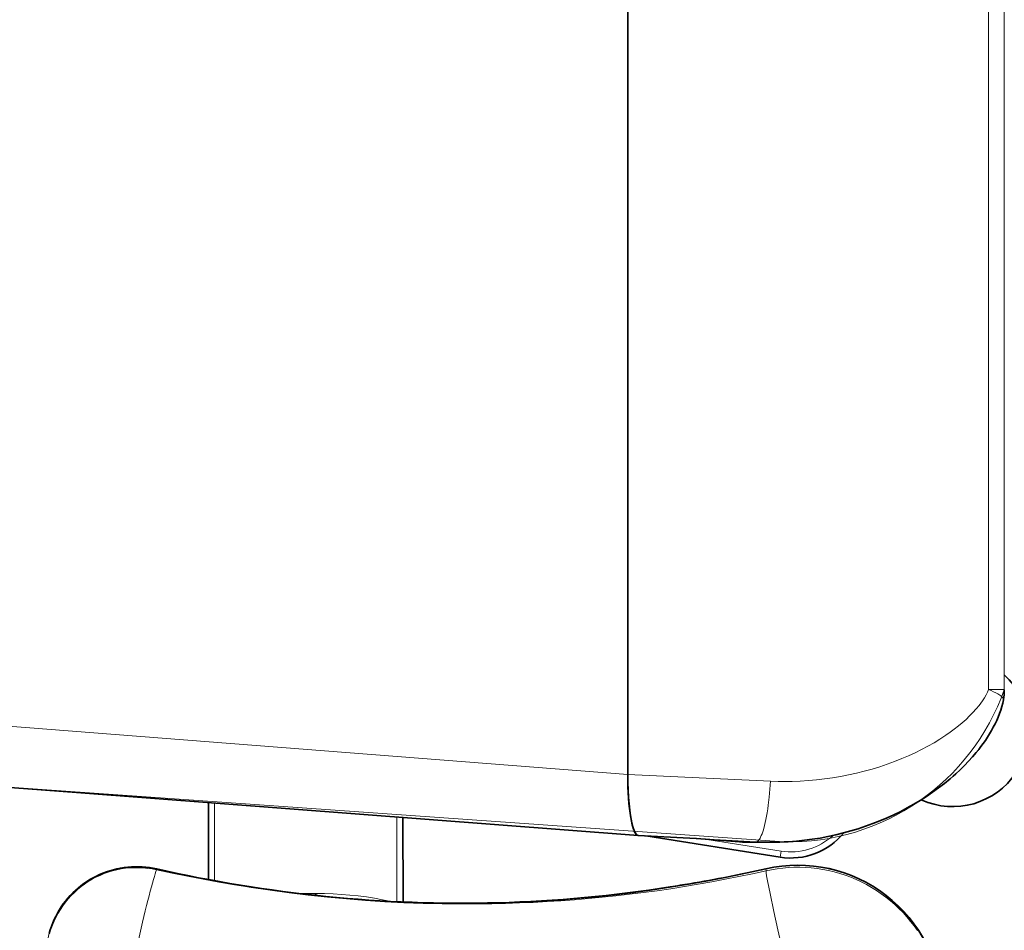
# Model space of a CAD drawing. Units: inches. Extents: x 253 to 599, y 54 to 157.
# Drawn here: x 547 to 547, y 131 to 131 of the extents above; entities that cross this region are included whole.
import ezdxf

# ---------------------------------------------------------------- set-up
doc = ezdxf.new("R2010")
doc.units = ezdxf.units.IN
doc.header["$LTSCALE"] = 20
doc.header["$MEASUREMENT"] = 0
doc.layers.add('FURN', color=90, linetype='Continuous')
doc.layers.add('mobica fur', color=56, linetype='Continuous', lineweight=5)

# ---------------------------------------------------------------- blocks, each defined once
blk = doc.blocks.new('RATAN CHAIR')
at = {"layer": 'FURN', "lineweight": 35}
for p, q in [((2242.829582764235, 868.3784755525559), (2242.829582764235, 868.801193295466)), ((2242.82958850154, 868.3784472475023), (2242.82958850154, 868.8012215547432)), ((2242.648156311603, 868.3725512819262), (2242.620040649982, 868.3746412782641)), ((2242.648156311603, 868.3725512819262), (2242.620092041584, 868.3746412782641)), ((2242.648155884357, 868.3725512819262), (2242.833011597243, 868.3584207429861)), ((2242.691635315509, 868.3692281770681), (2242.691640320391, 868.3439085054375)), ((2242.755636292069, 868.3643358278249), (2242.755641785233, 868.3365523958188)), ((2242.835518677321, 868.3582855348562), (2242.879732056227, 868.351282818792))]:
    blk.add_line(p, q, dxfattribs=at)
at = {"layer": 'FURN', "lineweight": 13}
for p, q in [((2242.948288086498, 868.7732402315017), (2242.948288086498, 868.4064286012613)), ((2242.622819519612, 868.3945831575363), (2242.829582764235, 868.3784755525559)), ((2242.876570496168, 868.3762980012865), (2242.82958850154, 868.3784472475023)), ((2242.62081121883, 868.3746412782641), (2242.648155884357, 868.3725512819262)), ((2242.693635376543, 868.3690751161548), (2242.693640442462, 868.3435403871515)), ((2242.753636292069, 868.3644887208911), (2242.753641785233, 868.3366434297542)), ((2242.85558862361, 868.3571316957451), (2242.880044922437, 868.3532581911064))]:
    blk.add_line(p, q, dxfattribs=at)
at = {"layer": 'FURN', "lineweight": 13, "ltscale": 3.66290401738e-05}
blk.add_line((2242.945089844311, 868.386720547673), (2242.945090698803, 868.3867217378585), dxfattribs=at)
at = {"layer": 'FURN', "lineweight": 35, "ltscale": 0.0007700266677487}
blk.add_line((2242.833011841383, 868.3584207277273), (2242.833042603102, 868.3584191713308), dxfattribs=at)
at = {"layer": 'FURN', "lineweight": 35, "ltscale": 0.4789687689460877}
blk.add_line((2242.852160767165, 868.3573864259696), (2242.83302990779, 868.3584198427176), dxfattribs=at)
at = {"layer": 'FURN', "lineweight": 35, "ltscale": 0.3573675917094277}
blk.add_line((2242.86641687068, 868.356326718328), (2242.852161499587, 868.3573864107108), dxfattribs=at)
at = {"layer": 'FURN', "lineweight": 35, "ltscale": 0.3661966658181579}
blk.add_line((2242.866773193922, 868.356326718328), (2242.852163696852, 868.3573862428641), dxfattribs=at)
at = {"layer": 'FURN', "lineweight": 13, "ltscale": 0.4906477664258024}
blk.add_line((2242.871761231032, 868.356326718328), (2242.852163940993, 868.3573862428641), dxfattribs=at)
at = {"layer": 'FURN', "lineweight": 13, "ltscale": 0.124700927734375}
blk.add_line((2242.871761231032, 868.356326718328), (2242.866773193922, 868.356326718328), dxfattribs=at)
at = {"layer": 'FURN', "lineweight": 35, "ltscale": 0.1542648324560903}
blk.add_line((2242.876743469802, 868.3561898012136), (2242.870572876539, 868.3561891298268), dxfattribs=at)
at = {"layer": 'FURN', "lineweight": 13, "ltscale": 0.04999988154144901}
blk.add_line((2242.880044922437, 868.3532581911064), (2242.879732056227, 868.351282818792), dxfattribs=at)
at = {"layer": 'FURN', "lineweight": 13, "ltscale": 0.0152238480100447}
blk.add_line((2242.875066162672, 868.3474110841728), (2242.875085632887, 868.3468024415947), dxfattribs=at)
at = {"layer": 'FURN', "lineweight": 13, "ltscale": 0.162160662335486}
blk.add_line((2242.843629517165, 868.3414847688654), (2242.850026978102, 868.3425553865411), dxfattribs=at)
at = {"layer": 'FURN', "lineweight": 13, "ltscale": 0.0652374280471042}
blk.add_line((2242.727006104082, 868.3393886995295), (2242.724396607012, 868.3393892183284), dxfattribs=at)
at = {"layer": 'FURN', "lineweight": 35, "ltscale": 0.009460934172783}
blk.add_line((2242.724398377031, 868.3390107851009), (2242.724396607012, 868.3393892183284), dxfattribs=at)
at = {"layer": 'FURN', "lineweight": 35, "ltscale": 0.0166597348503135}
blk.add_line((2242.727002930254, 868.3387223176936), (2242.727006104082, 868.3393886995295), dxfattribs=at)
at = {"layer": 'FURN', "lineweight": 13}
for points in [[(2242.948288086498, 868.4064286012613), (2242.948182983959, 868.4061037721598), (2242.947980469311, 868.4055987977945), (2242.947558716381, 868.4047310457195), (2242.946989258374, 868.4037378358807), (2242.946303101147, 868.4026885194742), (2242.945770386303, 868.4019465608563), (2242.945195923413, 868.4011989107097), (2242.944234070385, 868.4000411500896), (2242.943192505444, 868.3988901796307), (2242.942081055248, 868.397753659245), (2242.94090765437, 868.3966370058026), (2242.939678467358, 868.3955433320965), (2242.938387451733, 868.3944657258955), (2242.937047852123, 868.3934141817059), (2242.935662903393, 868.3923894319503), (2242.934235046948, 868.3913919649091), (2242.932338013257, 868.3901491517987), (2242.930379517163, 868.3889538545576), (2242.928363281812, 868.3878068056073), (2242.926292908276, 868.3867086153), (2242.924171509351, 868.3856598329512), (2242.922001831616, 868.3846611146895), (2242.919786804761, 868.3837131166428), (2242.917397339429, 868.3827664461105), (2242.914963257398, 868.3818784608812), (2242.912487610425, 868.3810501832933), (2242.909973328198, 868.3802826967209), (2242.907423218335, 868.3795770997972), (2242.904840088453, 868.3789345827072), (2242.902226929273, 868.3783563203784), (2242.899586670484, 868.3778435487718), (2242.896922363843, 868.3773975191087), (2242.89430773982, 868.3770285615892), (2242.891676514234, 868.3767252778978), (2242.889031372632, 868.3764887361498), (2242.886375061598, 868.3763200197191), (2242.883710571851, 868.3762201051683), (2242.88141131648, 868.3761899538008), (2242.879110169019, 868.3762121400806), (2242.876570496168, 868.3762980012865)], [(2242.953496826733, 868.4063981142008), (2242.953486816967, 868.4064004640545), (2242.95344506892, 868.4064049196209), (2242.953148377026, 868.4064163484537), (2242.950851807201, 868.4064325075113), (2242.948288086498, 868.4064286012613)], [(2242.953227966869, 868.4031511812175), (2242.953201538647, 868.4033761110271), (2242.95310333308, 868.4036117372476), (2242.952934937084, 868.4038564882242), (2242.952782349194, 868.4040264711342), (2242.952599732007, 868.4041993837322), (2242.952338501537, 868.4044130220378), (2242.952036499584, 868.4046294069252), (2242.951388794506, 868.405028103825), (2242.950723145092, 868.4053814058266), (2242.949980591381, 868.4057329530681), (2242.949157959545, 868.4060860109294), (2242.948288086498, 868.4064286012613)], [(2242.871761231032, 868.356326718328), (2242.87189923152, 868.3563397188162), (2242.872138184157, 868.3564238710379), (2242.87237793025, 868.3565843934987), (2242.872616638746, 868.356817883489), (2242.872774292555, 868.3570118989917), (2242.872930420484, 868.3572348756766), (2242.873122559156, 868.3575518617606), (2242.873310913648, 868.3579083375907), (2242.873548096266, 868.3584226503348), (2242.873777222242, 868.35899113178), (2242.87400103816, 868.359616726873), (2242.874215698805, 868.3602855653737), (2242.874614014235, 868.3617210817312), (2242.874842041578, 868.3626695375418), (2242.875055786695, 868.3636543855641), (2242.875272827711, 868.3647629518484), (2242.875474304762, 868.3659060029958), (2242.875670899, 868.3671484041188), (2242.875850098219, 868.3684157075854), (2242.87615716609, 868.3710051240892), (2242.876396973219, 868.3736408662767), (2242.876570496168, 868.3762980012865)], [(2242.674516663165, 868.3471146059012), (2242.673083191485, 868.3474002504324), (2242.671637695881, 868.3476154146173), (2242.670183594317, 868.3477595796562), (2242.668724365802, 868.3478324556329), (2242.667263550372, 868.3478338747003), (2242.665804688067, 868.3477638521173), (2242.664351318927, 868.3476225709894), (2242.662906860919, 868.3474103975274), (2242.661474915118, 868.3471278657892), (2242.660058777423, 868.3467756319025), (2242.658662048908, 868.3463545961357), (2242.657288696856, 868.3458660402276), (2242.655941284747, 868.3453109407403), (2242.654623108478, 868.3446906251885), (2242.653337219806, 868.3440065889337), (2242.65208679256, 868.3432604951837), (2242.650874817462, 868.3424540986994), (2242.649704163166, 868.3415893373468), (2242.648577637286, 868.3406683015802), (2242.647498047443, 868.3396931886654), (2242.646467957111, 868.3386663331966), (2242.645489807697, 868.3375901918392), (2242.64456750545, 868.3364692049008), (2242.643701538653, 868.3353043489437), (2242.642894104572, 868.3340984315854), (2242.642147095295, 868.3328543367368), (2242.641462402912, 868.3315750703794), (2242.640841553303, 868.3302637300472), (2242.640286133381, 868.3289234590513), (2242.63979748592, 868.327557522772), (2242.639376831623, 868.3261691865904)], [(2242.674516663165, 868.3471146059012), (2242.679632080645, 868.3460199098565), (2242.684759461016, 868.3449842805843), (2242.689898010821, 868.3440073060968), (2242.695047058672, 868.3430885744071), (2242.700205750079, 868.3422276430109), (2242.705373352617, 868.3414240236261), (2242.709513367266, 868.3408220186213), (2242.713658203692, 868.3402560701352), (2242.717807556719, 868.3397258577327), (2242.720922241777, 868.3393514680843), (2242.724039185137, 868.3389968538264), (2242.730279053301, 868.3383463869075)], [(2242.92493298396, 868.3271081819518), (2242.923834351147, 868.3286623201352), (2242.922674194897, 868.3301711091977), (2242.921454224195, 868.3316321382505), (2242.920176514234, 868.3330430879574), (2242.918843079175, 868.334401623724), (2242.917456116284, 868.3357056398372), (2242.916017944898, 868.3369530153254), (2242.914530823316, 868.3381417512874), (2242.912997131909, 868.339269955633), (2242.911419434156, 868.3403358430843), (2242.909800232496, 868.3413377199153), (2242.908142090406, 868.3422739686946), (2242.906444824781, 868.3431445894222), (2242.90471386775, 868.3439464845633), (2242.902952149, 868.3446784028986), (2242.901162354077, 868.3453391695001), (2242.899347473706, 868.3459277467706), (2242.897510437574, 868.3464431734063), (2242.895654114332, 868.3468846559504), (2242.893781616773, 868.3472514772391), (2242.891895813551, 868.3475430574396), (2242.889999878492, 868.3477589387869), (2242.88809680232, 868.3478987550714), (2242.886189697828, 868.3479623079277), (2242.884281555738, 868.347949490545), (2242.882427246656, 868.3478637514092), (2242.880577637281, 868.3477058839775), (2242.878735657301, 868.3474761323907), (2242.876904053297, 868.347174832342), (2242.875085632887, 868.3468024415947)], [(2242.875085632887, 868.3468024415947), (2242.875104065504, 868.3464738130548), (2242.875146118727, 868.3461300325372), (2242.875289917555, 868.3452027406671), (2242.875598023024, 868.3434815187435), (2242.875986450758, 868.3414679689386), (2242.876426025953, 868.3392824678401), (2242.877652344313, 868.3334428071956), (2242.878984497633, 868.3273486604674), (2242.879943237868, 868.3230772066098)], [(2242.751416626542, 868.3367504243831), (2242.750152771562, 868.3370306673031), (2242.748870361894, 868.337294125555), (2242.74625549373, 868.3377717561702), (2242.743583374589, 868.3381852083185), (2242.740890259355, 868.3385329866389), (2242.738159180253, 868.3388207216243), (2242.735398193925, 868.3390494661313), (2242.732614502519, 868.3392200441341), (2242.729814941972, 868.3393330049495), (2242.727006104082, 868.3393886995295)]]:
    blk.add_lwpolyline(points, dxfattribs=at)
at = {"layer": 'FURN', "lineweight": 35}
for points in [[(2242.876743713941, 868.3561898012136), (2242.878170837965, 868.3562005586598), (2242.879595093336, 868.3562332277273), (2242.881015869703, 868.3562875642752), (2242.88243286189, 868.356363385198), (2242.885083984937, 868.3565631380056), (2242.887717163648, 868.3568363313652), (2242.890329712476, 868.3571812715506), (2242.892919067945, 868.3575962800957), (2242.895485474194, 868.3580801210379), (2242.898024292554, 868.3586307191824), (2242.900533691968, 868.359246411321), (2242.903011841382, 868.3599255800223), (2242.905459839429, 868.3606675233816), (2242.907873657788, 868.361470150945), (2242.910252197828, 868.3623321962331), (2242.912594055737, 868.3632524232837), (2242.914900635327, 868.3642308931323), (2242.917168457593, 868.365265789983), (2242.919396729077, 868.3663564729663), (2242.921584595288, 868.3675024995778), (2242.923733093823, 868.3687047243093), (2242.92583923396, 868.3699620027517), (2242.927902039136, 868.3712744569751), (2242.929920532788, 868.3726425905198), (2242.931895630444, 868.374068661687), (2242.9338238531, 868.3755521821948), (2242.935703491772, 868.3770944795579), (2242.936625244702, 868.3778887453052), (2242.937532532299, 868.3786969575852), (2242.939001099194, 868.3800651521653), (2242.940381104077, 868.3814251985519), (2242.941724732006, 868.3828273744554), (2242.943029236401, 868.3842723817795), (2242.944292236889, 868.3857621126144), (2242.945066223706, 868.386725613591), (2242.945821411693, 868.3877078523603), (2242.946556763256, 868.3887091951339), (2242.947270874585, 868.3897300081222), (2242.947962402904, 868.3907706727948), (2242.948629517163, 868.3918315553633), (2242.949270874584, 868.392913525578), (2242.949882324779, 868.3940139436688), (2242.950456421459, 868.3951224031416), (2242.950995483959, 868.3962476777997), (2242.95149560603, 868.3973877382244), (2242.951951355541, 868.3985372743573), (2242.95235699519, 868.3996896028482), (2242.95270690974, 868.4008364381755), (2242.95299560603, 868.4019668550457), (2242.953218872631, 868.4030682191814)], [(2242.83302990779, 868.3584198427176), (2242.832912232009, 868.358437680242), (2242.832794800368, 868.3584785127617), (2242.832669678298, 868.3585473909355), (2242.832545166579, 868.3586423006032), (2242.832306030837, 868.3588995790456), (2242.832164307204, 868.3591000032401), (2242.832024170485, 868.3593345613453), (2242.83186193904, 868.3596531190848), (2242.831702637282, 868.3600173921561), (2242.831416748611, 868.3608093233082), (2242.831144653884, 868.3617480745288), (2242.830971802321, 868.362452496526), (2242.830806763259, 868.3632162141774), (2242.830502319899, 868.3649099092457), (2242.830235962478, 868.3668039064381), (2242.830011353103, 868.3688719148608), (2242.829832031814, 868.3710817384692), (2242.829700623122, 868.3734005403489), (2242.829616699783, 868.3759033479662), (2242.82958850154, 868.3784472475023)], [(2242.639229004474, 868.3262295198424), (2242.639565857501, 868.3273781709656), (2242.639948853107, 868.3285123567564), (2242.640377319904, 868.3296301851254), (2242.640850586505, 868.3307297945004), (2242.64136792049, 868.3318094758972), (2242.641928345295, 868.3328673982602), (2242.642531067463, 868.3339017763119), (2242.643174988361, 868.3349110383967), (2242.643859070392, 868.3358934602718), (2242.644582275959, 868.3368475313167), (2242.645343323323, 868.3377716493588), (2242.646141052814, 868.3386643800716), (2242.646974060627, 868.3395242280939), (2242.647841126057, 868.340349896429), (2242.648740723224, 868.3411399812677), (2242.649671448322, 868.341893292425), (2242.65063177547, 868.3426085329035), (2242.651620239826, 868.3432846803645), (2242.652635071368, 868.343920559881), (2242.653674805255, 868.3445152254084), (2242.654737610431, 868.3450676546074), (2242.655822022053, 868.3455770540216), (2242.656926025958, 868.3460425386407), (2242.658048096271, 868.3464634065608), (2242.659186218829, 868.3468389406183), (2242.660338745686, 868.3471685914972), (2242.661503723712, 868.3474517641044), (2242.662679321857, 868.3476880464533), (2242.663863586993, 868.3478770112966), (2242.665054688067, 868.3480183839777), (2242.666250549884, 868.3481119050958), (2242.667449463458, 868.3481574220634), (2242.66864929256, 868.3481548433281), (2242.669848267169, 868.3481041994072), (2242.671044312091, 868.3480055208183), (2242.672235657305, 868.3478589754084), (2242.673420227618, 868.3476647920587), (2242.674596314044, 868.347423230169)]]:
    blk.add_lwpolyline(points, dxfattribs=at)
for centre, radius, start, end in [((2242.936549500073, 868.3929263429608), 0.0249999999994088, 245.5064200421444, 47.31152509846697), ((2242.934305542553, 868.4063350191078), 0.0191937780023225, 350.2010742324773, 0.1820027305867832), ((2242.952581116284, 868.4031798829998), 0.0006474842200426, 350.0681630155873, 357.4587139288715), ((2242.883251831617, 868.3735058107345), 0.022499999999468, 261.000000648355, 320.8064894123076), ((2242.870123413648, 868.4061891450847), 0.0499999999988177, 265.7486965089817, 270.2567101514892), ((2242.870572815504, 868.4087225160562), 0.0525333850130975, 265.8522899998135, 270.000079468067), ((2242.775771362869, 868.7878720064039), 0.4514651254694046, 279.4668445791775, 282.7064442920939), ((2242.735932739824, 869.0264353608902), 0.6933320386268405, 278.9322251840614, 279.471489106363), ((2242.774786377518, 868.7792225923415), 0.4430839261467006, 264.2339449588245, 278.9324095980029)]:
    blk.add_arc(centre, radius, start, end, dxfattribs=at)
at = {"layer": 'FURN', "lineweight": 13}
for centre, radius, start, end in [((2242.940985169018, 868.3897036561932), 0.0050741416272432, 315.6219284484865, 323.9916422619202), ((2242.940985230053, 868.389703610417), 0.005074061602308, 324.0083079224282, 327.6538496735648), ((2242.883251831617, 868.3735058107345), 0.0204999999995153, 261.000000648355, 312.6665295001281), ((2242.876759033766, 868.4474696626618), 0.0912798548377136, 266.8613275094249, 269.9903874122887), ((2242.679037048907, 868.3461309022882), 0.0046255358956177, 163.7740846765988, 167.7230268424946), ((2242.77694915828, 868.7832990693921), 0.4473928802703801, 264.0122643434683, 282.6709819445749), ((2242.725661255449, 868.2022894868863), 0.1371055490414834, 90.52849523113274, 91.6951120109862), ((2242.774788818924, 868.7791566133376), 0.443052058167687, 264.2342591575988, 278.9387207093042)]:
    blk.add_arc(centre, radius, start, end, dxfattribs=at)
at = {"layer": 'FURN', "lineweight": 35}
for centre, major_axis, ratio, start_param, end_param in [((2242.833058228102, 868.378477871892), (-3.662109375e-07, -0.0200588989253069), 0.1732625692755376, 4.712507344463416, 6.269944110268582), ((2242.88553820857, 868.3012396211614), (0.0474746704090336, 0.0015566711425413), 0.9976692698583852, 6.282374936668317, 8.043404761505892), ((2243.686470459528, 871.2162529877914), (-1.069641479466892, -2.851561523370067), 0.379820517671934, 0.052023374525935, 0.0999750463668166)]:
    blk.add_ellipse(centre, major_axis=major_axis, ratio=ratio, start_param=start_param, end_param=end_param, dxfattribs=at)
at = {"layer": 'FURN', "lineweight": 13}
for centre, major_axis, ratio, start_param, end_param in [((2242.885538391676, 868.3012398042669), (0.0474757080066899, 0.0015185546874641), 0.9965934743232292, 6.283175636072907, 8.044409958065177), ((2242.669728088946, 868.3258642854672), (-0.0051253051756601, -0.0219084777826851), 0.0315744768114191, 3.394822397501893, 4.804410193544799), ((2242.775855713455, 868.7848231782788), (0.4497700195206144, 0.0143864440914567), 0.9965934743232288, 4.831706763751393, 4.902817304475377), ((2242.878373169508, 868.3328306856135), (-0.003299377441328197, 0.0146326293941853), 0.0156100474317277, 8.35951549e-06, 0.0810787510492539)]:
    blk.add_ellipse(centre, major_axis=major_axis, ratio=ratio, start_param=start_param, end_param=end_param, dxfattribs=at)
blk = doc.blocks.new('chair')
at = {"layer": 'mobica fur', "lineweight": 13, "extrusion": (0, 0, -1)}
for p, q in [((1402.910451632883, 50.225550190424), (1402.910457111619, 50.2534038470065)), ((1402.850432694186, 50.22096238264456), (1402.850437746882, 50.24650478294075)), ((1403.012434589282, 50.23290948467715), (1403.036898233174, 50.23678416713724)), ((1402.777586661435, 50.21539450626818), (1402.804939540797, 50.21748514628359)), ((1403.0334227764, 50.21373743319901), (1402.986426668413, 50.21158751416684)), ((1402.779595577076, 50.19544663710178), (1402.986420929401, 50.21155920060644)), ((1403.105162141735, 49.81667599272848), (1403.105161929938, 50.18359782262596))]:
    blk.add_line(p, q, dxfattribs=at)
at = {"layer": 'mobica fur', "lineweight": 35, "extrusion": (0, 0, -1)}
for p, q in [((1402.912452233646, 50.22570313057804), (1402.912457712418, 50.25349490944561)), ((1402.84843203237, 50.22080927459302), (1402.848437024136, 50.24613655290761)), ((1402.99235861413, 50.23175528733464), (1403.03658527183, 50.23876013272385)), ((1402.804939540797, 50.21748514628359), (1402.989850780939, 50.23162003713708)), ((1402.804939968171, 50.21748514628402), (1402.776815861088, 50.21539450582335)), ((1402.804939968171, 50.21748514628402), (1402.77686726813, 50.21539450585294)), ((1402.986420929401, 50.21155920060644), (1402.986421173478, 49.78871446240385)), ((1402.986426668413, 50.21158751416684), (1402.986426912523, 49.78868619464015))]:
    blk.add_line(p, q, dxfattribs=at)
at = {"layer": 'mobica fur', "lineweight": 35, "ltscale": 0.009460934172783, "extrusion": (0, 0, -1)}
blk.add_line((1402.881204919312, 50.25103576356008), (1402.881203148979, 50.25065721664046), dxfattribs=at)
at = {"layer": 'mobica fur', "lineweight": 13, "ltscale": 0.0652374280471042, "extrusion": (0, 0, -1)}
blk.add_line((1402.88381343001, 50.2506577371019), (1402.881203148979, 50.25065721664046), dxfattribs=at)
at = {"layer": 'mobica fur', "lineweight": 35, "ltscale": 0.0166597348503135, "extrusion": (0, 0, -1)}
blk.add_line((1402.883810254843, 50.2513243191342), (1402.88381343001, 50.2506577371019), dxfattribs=at)
at = {"layer": 'mobica fur', "lineweight": 13, "ltscale": 0.162160662335486, "extrusion": (0, 0, -1)}
blk.add_line((1403.000471880978, 50.24856110539133), (1403.006871264495, 50.24749016976838), dxfattribs=at)
at = {"layer": 'mobica fur', "lineweight": 13, "ltscale": 0.0152238480100447, "extrusion": (0, 0, -1)}
blk.add_line((1403.031917974285, 50.2426330278177), (1403.031937449997, 50.24324185325895), dxfattribs=at)
at = {"layer": 'mobica fur', "lineweight": 13, "ltscale": 0.04999988154144901, "extrusion": (0, 0, -1)}
blk.add_line((1403.036898233174, 50.23678416713724), (1403.03658527183, 50.23876013272385), dxfattribs=at)
at = {"layer": 'mobica fur', "lineweight": 35, "ltscale": 0.3573675917094277, "extrusion": (0, 0, -1)}
blk.add_line((1403.023266088971, 50.23371471018243), (1403.009006435809, 50.23265469120972), dxfattribs=at)
at = {"layer": 'mobica fur', "lineweight": 35, "ltscale": 0.3661966658181579, "extrusion": (0, 0, -1)}
blk.add_line((1403.023622519261, 50.23371471038814), (1403.009008633734, 50.23265485910801), dxfattribs=at)
at = {"layer": 'mobica fur', "lineweight": 13, "ltscale": 0.4906477664258024, "extrusion": (0, 0, -1)}
blk.add_line((1403.028612054906, 50.23371471326826), (1403.009008877949, 50.23265485910812), dxfattribs=at)
at = {"layer": 'mobica fur', "lineweight": 13, "ltscale": 0.124700927734375, "extrusion": (0, 0, -1)}
blk.add_line((1403.028612054906, 50.23371471326826), (1403.023622519261, 50.23371471038814), dxfattribs=at)
at = {"layer": 'mobica fur', "lineweight": 35, "ltscale": 0.1542648324560903, "extrusion": (0, 0, -1)}
blk.add_line((1403.03359579039, 50.2338516743927), (1403.027423343321, 50.23385234241843), dxfattribs=at)
at = {"layer": 'mobica fur', "lineweight": 35, "ltscale": 0.0007700266677487, "extrusion": (0, 0, -1)}
blk.add_line((1402.989851025152, 50.23162005240076), (1402.989881796112, 50.23162160928257), dxfattribs=at)
at = {"layer": 'mobica fur', "lineweight": 35, "ltscale": 0.4789687689460877, "extrusion": (0, 0, -1)}
blk.add_line((1403.009005703167, 50.2326546759457), (1402.989869096986, 50.23162093768667), dxfattribs=at)
at = {"layer": 'mobica fur', "lineweight": 13, "ltscale": 3.66290401738e-05, "extrusion": (0, 0, -1)}
blk.add_line((1403.101962715537, 50.20331179517427), (1403.101963570287, 50.20331060463175), dxfattribs=at)
at = {"layer": 'mobica fur', "ltscale": 3, "extrusion": (0, 0, -1)}
for points in [[(-1402.81577697657, 50.29998826367137, 0.0727553283839786), (-1403.041622738902, 50.33684565498538, 1.122607807917918), (-1403.031925606239, 50.24258074900496, -0.1150369663161052), (-1402.831387841027, 50.24262045766559, 0.9626096979174016), (-1402.81577697657, 50.29998826367137, 0.6208275914669577)], [(-1402.672445442205, 49.93956115318406), (-1402.735915555629, 49.81238894832285, -0.2640726999119213), (-1402.776867682527, 49.78487894730713), (-1403.041938181502, 49.76679544024054, -0.3636893088878414), (-1403.110374994599, 49.81664338872488), (-1403.110375182038, 50.18363043264819, -0.3230203370322338), (-1403.037869673522, 50.23375388887524), (-1402.774952769282, 50.21521470665934, -0.2769722364611757), (-1402.735915303881, 50.18788448493044), (-1402.672445478844, 50.06071214444054, -0.1162716331872997), (-1402.667174983399, 50.0383447476944), (-1402.667175031787, 49.9619285965868, -0.1162225941482644), (-1402.672445442205, 49.93956115318406, 0.2356280078513333)]]:
    blk.add_lwpolyline(points, format="xyb", dxfattribs=at)
at = {"layer": 'mobica fur', "lineweight": 35, "extrusion": (0, 0, -1)}
for points in [[(-1402.796009952303, 50.26382081946301), (-1402.796346907193, 50.26267182344981), (-1402.796730018515, 50.26153729714161), (-1402.79715861468, 50.26041913319554), (-1402.797632024098, 50.25931919374284), (-1402.798149514125, 50.25823918828073), (-1402.798710107908, 50.25718094841423), (-1402.799313011747, 50.25614625995669), (-1402.799957126677, 50.25513669503525), (-1402.800641414792, 50.25415397841044), (-1402.801364838179, 50.25319962115566), (-1402.802126114715, 50.25227522592405), (-1402.80292408438, 50.25138222747256), (-1402.803757342947, 50.25052212161077), (-1402.804624669342, 50.24969620572438), (-1402.805524537227, 50.24890588404324), (-1402.806455542375, 50.2481523471094), (-1402.807416158442, 50.24743689230871), (-1402.808404920148, 50.2467605422863), (-1402.809420056939, 50.2461244723211), (-1402.810460103532, 50.24552962874131), (-1402.811523228321, 50.24497703419198), (-1402.812607966023, 50.24446748236704), (-1402.813712301868, 50.24400185854182), (-1402.814834709523, 50.24358086483016), (-1402.815973174218, 50.24320521860969), (-1402.817126047515, 50.24287546936077), (-1402.818291375693, 50.2425922123538), (-1402.819467327155, 50.24235585969839), (-1402.820651948183, 50.24216683876901), (-1402.821843407177, 50.24202542430362), (-1402.823039628315, 50.24193187577981), (-1402.8242389021, 50.24188634583004), (-1402.82543909166, 50.24188892603283), (-1402.826638426443, 50.24193958586085), (-1402.827834830631, 50.24203829478583), (-1402.829026533671, 50.24218488490976), (-1402.830211459747, 50.24237912728111), (-1402.83138789936, 50.24262076242118)], [(-1403.033596034602, 50.23385167439281), (-1403.035023587377, 50.23384091453889), (-1403.03644827065, 50.23380823647926), (-1403.037869473886, 50.23375388442753), (-1403.039286891817, 50.23367804154421), (-1403.041938811446, 50.23347823025657), (-1403.044572781389, 50.23320495634297), (-1403.047186115293, 50.23285991403733), (-1403.049776248911, 50.23244478230802), (-1403.052343426454, 50.23196079748948), (-1403.054883007858, 50.23141003539686), (-1403.057393161516, 50.23079415973757), (-1403.059872055822, 50.23011478842741), (-1403.062320789739, 50.22937262358261), (-1403.064735333735, 50.22856975628292), (-1403.067114588847, 50.22770745338755), (-1403.069457150842, 50.22678695122926), (-1403.071764423953, 50.22580818875497), (-1403.074032928128, 50.22477298230402), (-1403.076261869673, 50.22368197293804), (-1403.078450393837, 50.22253560329392), (-1403.08059953853, 50.22133301862388), (-1403.082706312132, 50.22007536367866), (-1403.084769737785, 50.21876251635118), (-1403.086788838634, 50.21739397294942), (-1403.088764530484, 50.21596747449414), (-1403.090693333284, 50.21448350941196), (-1403.092573537539, 50.21294074978843), (-1403.093495567845, 50.21214624595544), (-1403.094403128482, 50.21133779139149), (-1403.095872137362, 50.20996918661857), (-1403.097252557619, 50.20860873243569), (-1403.098596590018, 50.2072061360584), (-1403.099901487155, 50.20576069537009), (-1403.10116486794, 50.20427051771094), (-1403.101939087839, 50.20330672772076), (-1403.102694503272, 50.20232419429777), (-1403.103430076331, 50.20132255111955), (-1403.104144402787, 50.20030143186503), (-1403.10483613946, 50.19926045494927), (-1403.10550345475, 50.19819925404957), (-1403.106145005476, 50.19711695915356), (-1403.106756640001, 50.19601621082177), (-1403.107330909795, 50.19490741867077), (-1403.107870134893, 50.19378180626251), (-1403.108370407871, 50.19264140362301), (-1403.108826294965, 50.19149152240291), (-1403.109232057144, 50.19033884795709), (-1403.10958207748, 50.18919166829309), (-1403.109870861154, 50.18806091198317), (-1403.110094195466, 50.1869592170984)], [(-1402.989869096986, 50.23162093768667), (-1402.989751385862, 50.23160309473545), (-1402.989633918965, 50.23156224988094), (-1402.989508759345, 50.23149335094195), (-1402.989384210275, 50.23139841268912), (-1402.989145002839, 50.23114105681555), (-1402.989003236744, 50.23094057232663), (-1402.98886305806, 50.23070594367323), (-1402.98870077806, 50.23038729013712), (-1402.988541428654, 50.23002290753683), (-1402.988255454552, 50.22923073830313), (-1402.987983278623, 50.22829170490044), (-1402.987810375538, 50.22758707117694), (-1402.987645287335, 50.22682312398985), (-1402.98734075349, 50.22512891991602), (-1402.987074317142, 50.22323435356444), (-1402.986849641483, 50.22116572372892), (-1402.986670267597, 50.21895523612912), (-1402.986538820765, 50.21663573754572), (-1402.986454873658, 50.2141321779722), (-1402.986426668413, 50.21158751416684)]]:
    blk.add_lwpolyline(points, dxfattribs=at)
at = {"layer": 'mobica fur', "lineweight": 13, "extrusion": (0, 0, -1)}
for points in [[(-1402.831308224374, 50.24292947936166), (-1402.829874322207, 50.24264374818779), (-1402.828428392463, 50.24242851852748), (-1402.826973854133, 50.24228430933815), (-1402.825514187271, 50.24221141062483), (-1402.824052932974, 50.24220999028765), (-1402.822593632349, 50.24228003306504), (-1402.821139826498, 50.24242135579829), (-1402.819694934415, 50.24263359216872), (-1402.818262558258, 50.24291620795981), (-1402.816845994916, 50.24326854684898), (-1402.815448846544, 50.24368970829926), (-1402.814075081619, 50.24417841018908), (-1402.812727264392, 50.24473367566463), (-1402.811408691751, 50.24535417681403), (-1402.81012241637, 50.24603841782852), (-1402.808871613033, 50.24678473500231), (-1402.807659273361, 50.247591373049), (-1402.806488266871, 50.24845639352228), (-1402.805361402022, 50.24937770534129), (-1402.804281487279, 50.25035311058176), (-1402.803251086889, 50.25138027394965), (-1402.802272642992, 50.25245673804275), (-1402.801350063014, 50.25357806122207), (-1402.800483835386, 50.25474326663172), (-1402.799676158035, 50.25594954581254), (-1402.798928923619, 50.25719401398791), (-1402.798244024798, 50.25847366427453), (-1402.797622987912, 50.25978539820855), (-1402.797067400354, 50.26112607153561), (-1402.796578605301, 50.2624924178952), (-1402.796157823828, 50.26388117092594)], [(-1403.081799765127, 50.26294205834637), (-1403.080700803153, 50.26138745262546), (-1403.079540299234, 50.25987820961396), (-1403.078319962865, 50.25841674092607), (-1403.077041869861, 50.25700536659565), (-1403.075708034989, 50.25564642192006), (-1403.074320656171, 50.254342013246), (-1403.072882053442, 50.25309426218371), (-1403.071394485777, 50.25190516823619), (-1403.069860334261, 50.25077662406352), (-1403.068282163142, 50.24971041548113), (-1403.06666247561, 50.24870823672558), (-1403.065003835912, 50.24777170571573), (-1403.063306060888, 50.24690082245112), (-1403.061574584297, 50.24609868540082), (-1403.059812336703, 50.24536654616102), (-1403.058022004461, 50.24470558001494), (-1403.056206579193, 50.24411682487266), (-1403.054368991466, 50.24360124232891), (-1403.052512110791, 50.24315962608011), (-1403.050639050898, 50.24279269350771), (-1403.0487526813, 50.24250102462022), (-1403.046856176778, 50.24228507732178), (-1403.044952528954, 50.24214521793408), (-1403.043044851556, 50.24208164488363), (-1403.041136136202, 50.24209446501527), (-1403.039281269989, 50.24218022883861), (-1403.037431104853, 50.24233814262993), (-1403.035588571362, 50.24256796217639), (-1403.033756416923, 50.24286935168578), (-1403.031937449997, 50.24324185325895)], [(-1403.031937449997, 50.24324185325895), (-1403.031955887963, 50.24357058053798), (-1403.031997953621, 50.2439144643603), (-1403.032141795114, 50.24484203489587), (-1403.032449992152, 50.2465637740967), (-1403.032838535418, 50.24857792904808), (-1403.03327824141, 50.25076408698132), (-1403.034504924816, 50.2566055027182), (-1403.035837474831, 50.26270148105408), (-1403.036796500629, 50.26697421872001)], [(-1402.908231284495, 50.25329681894871), (-1402.906967049982, 50.25301649110688), (-1402.905684255197, 50.25275295296498), (-1402.903068601736, 50.25227517734717), (-1402.90039568006, 50.25186159944454), (-1402.897701755946, 50.25151371508741), (-1402.894969856524, 50.25122589208218), (-1402.892208040856, 50.25099707726025), (-1402.889423513256, 50.25082644640409), (-1402.886623111715, 50.25071345003593), (-1402.88381343001, 50.2506577371019)], [(-1402.831308224374, 50.24292947936166), (-1402.836425178025, 50.24402450723485), (-1402.841554098194, 50.24506045059726), (-1402.846694191188, 50.2460377215601), (-1402.851844785415, 50.24695673223343), (-1402.857005026129, 50.24781792525428), (-1402.862174180684, 50.24862178905073), (-1402.866315438753, 50.2492239773039), (-1402.870461520067, 50.24979009820876), (-1402.874612119361, 50.25032047229652), (-1402.877727739934, 50.25069497621965), (-1402.880845619499, 50.25104969881249), (-1402.887087361905, 50.25170036475143)], [(-1403.028612054906, 50.23371471326826), (-1403.02875009686, 50.23370170895393), (-1403.028989121333, 50.23361753158872), (-1403.029228939545, 50.23345696104138), (-1403.02946771989, 50.23322340104247), (-1403.029625421174, 50.23302932734347), (-1403.029781596137, 50.23280628376088), (-1403.029973792715, 50.23248920255696), (-1403.030162204, 50.23213261974118), (-1403.03039945817, 50.23161815262117), (-1403.03062865331, 50.23104950052178), (-1403.03085253683, 50.23042371761321), (-1403.03106726235, 50.22975467830008), (-1403.031465698273, 50.22831873090669), (-1403.031693794669, 50.22736999028695), (-1403.03190760457, 50.22638484651438), (-1403.03212471143, 50.22527594731366), (-1403.03232624967, 50.22413255288069), (-1403.032522903687, 50.22288977862189), (-1403.032702157474, 50.22162209452821), (-1403.033009319091, 50.21903190027422), (-1403.033249199786, 50.21639536638051), (-1403.0334227764, 50.21373743319901)], [(-1403.105161929938, 50.18359782262596), (-1403.105056795637, 50.18392274925395), (-1403.104854219856, 50.18442787520959), (-1403.10443233972, 50.18529588773606), (-1403.103862710059, 50.18628939563183), (-1403.103176346087, 50.18733902688393), (-1403.102643470774, 50.18808120809754), (-1403.102068834868, 50.18882908252596), (-1403.101106692206, 50.18998719041184), (-1403.100064813688, 50.19113850605032), (-1403.098953028928, 50.19227536723432), (-1403.097779274885, 50.19339235547059), (-1403.096549717962, 50.19448635703472), (-1403.09525831386, 50.19556428623088), (-1403.093918311193, 50.1966161455579), (-1403.092532945797, 50.19764120237519), (-1403.091104659811, 50.19863896825677), (-1403.089207055485, 50.19988215364472), (-1403.087247970319, 50.201077808853), (-1403.085231128576, 50.20222520124233), (-1403.083160132413, 50.2033237202788), (-1403.081038095559, 50.20437281648375), (-1403.07886776542, 50.20537183353355), (-1403.076652072566, 50.20632011510435), (-1403.074261888831, 50.20726706866114), (-1403.071827075027, 50.20815531925848), (-1403.069350683827, 50.208983844253), (-1403.066835645802, 50.20975155994637), (-1403.064284769413, 50.21045736737702), (-1403.061700863121, 50.2111000760043), (-1403.059086918547, 50.21167851054898), (-1403.05644586626, 50.21219143468096), (-1403.053780758936, 50.21263759680446), (-1403.051165349199, 50.21300666365863), (-1403.04853333295, 50.21331003694502), (-1403.045887396543, 50.213546648229), (-1403.043230287387, 50.21371541381276), (-1403.040564997101, 50.21381535684188), (-1403.038265050957, 50.21384551594002), (-1403.035963212185, 50.21382332166624), (-1403.0334227764, 50.21373743319901)], [(-1403.110103292484, 50.1868762301435), (-1403.110076856452, 50.18665123274391), (-1403.109978621518, 50.18641553567852), (-1403.109810175073, 50.18617071107531), (-1403.109657541439, 50.18600067700993), (-1403.10947486949, 50.18582771235901), (-1403.109213560663, 50.18561400972018), (-1403.108911468106, 50.1853975596508), (-1403.10826356867, 50.18499874259817), (-1403.107597719482, 50.18464533407115), (-1403.106854942892, 50.18429368078705), (-1403.10603206412, 50.18394051638316), (-1403.105161929938, 50.18359782262596)], [(-1403.110372234996, 50.18362832185318), (-1403.110362222223, 50.1836259712878), (-1403.110320461637, 50.1836215143588), (-1403.110023680616, 50.18361008192099), (-1403.107726420851, 50.18359391668278), (-1403.105161929938, 50.18359782262596)]]:
    blk.add_lwpolyline(points, dxfattribs=at)
for centre, radius, start, end in [((-1402.9337717447, 49.80661403397329), 0.4475272886094734, 84.01223127081144, 102.6709488719378), ((-1402.931610753931, 49.81075773328089), 0.4431851624120688, 84.23422608495522, 98.9386876366421), ((-1402.882468098188, 50.38779813710161), 0.1371467390781152, 270.5284621584926, 271.6950789383209), ((-1402.835829967588, 50.2439134811145), 0.0046269255256824, 343.7740516039457, 347.722993769844), ((-1403.040106117483, 50.21653046645466), 0.0205061587272753, 80.99996757571266, 132.666496427484), ((-1403.033611411734, 50.14254439013328), 0.0913072776560517, 86.86129443676751, 89.99035433963329), ((-1403.097856808817, 50.20032778808141), 0.0050756660300187, 135.6218953758319, 143.9916091892646), ((-1403.097856869871, 50.2003278338716), 0.005075585981042, 144.0082748497838, 147.6538166009085)]:
    blk.add_arc(centre, radius, start, end, dxfattribs=at)
at = {"layer": 'mobica fur', "lineweight": 35, "extrusion": (0, 0, -1)}
for centre, radius, start, end in [((-1402.93160831183, 49.81069173445368), 0.4432170399650436, 84.23391188618098, 98.93237652535659), ((-1402.892743144243, 49.56340467439085), 0.6935403334206593, 98.93219211141346, 99.47145603370592), ((-1402.932593598089, 49.80203972245343), 0.4516007572157931, 99.46681150650787, 102.7064112194486), ((-1403.040106117483, 50.21653046645466), 0.0225067595787168, 80.99996757571266, 140.8064563396483), ((-1403.02697377427, 50.18383730560925), 0.0500150212860372, 85.74866343632084, 90.25667707883713), ((-1403.027423312601, 50.18130317380724), 0.0525491673943958, 85.85225692715784, 90.0000463954247), ((-1403.093419809143, 50.19710413057467), 0.0250075106430186, 65.50638696948195, 227.3114920258146), ((-1403.109456247585, 50.18684751936499), 0.0006476787409714, 170.0681299429334, 177.4586808562204), ((-1403.091175185223, 50.18369142482044), 0.0191995443073667, 170.2010411598239, 180.1819696579361)]:
    blk.add_arc(centre, radius, start, end, dxfattribs=at)
at = {"layer": 'mobica fur', "lineweight": 13, "extrusion": (0, 0, -1)}
for centre, major_axis, ratio, start_param, end_param in [((1403.042393322757, 50.28881818481136), (0.04748997180841435, -0.001518983487908052), 0.9965934743232288, 6.283175636072907, 8.044409958065177), ((1402.826518199274, 50.26418618117404), (-0.005126857599239058, 0.02191505669407623), 0.0315744768114191, 3.394822397501893, 4.8044101935448), ((1403.035225966212, 50.2572178086136), (-0.003300360210369976, -0.01463702731782199), 0.0156100474317277, 8.35951549e-06, 0.0810787510492539)]:
    blk.add_ellipse(centre, major_axis=major_axis, ratio=ratio, start_param=start_param, end_param=end_param, dxfattribs=at)
at = {"layer": 'mobica fur', "lineweight": 35, "extrusion": (0, 0, -1)}
for centre, major_axis, ratio, start_param, end_param in [((1403.042393139595, 50.28881836797186), (0.04748893392104547, -0.001557111394748761), 0.9976692698583848, 6.282374936668317, 8.043404761505892), ((1403.84356769435, 47.37292971874004), (-1.069964473796308, 2.852417588251855), 0.3798205176719339, 0.052023374525935, 0.0999750463668166)]:
    blk.add_ellipse(centre, major_axis=major_axis, ratio=ratio, start_param=start_param, end_param=end_param, dxfattribs=at)
at = {"layer": 'mobica fur', "lineweight": 13, "extrusion": (0, 0, -0.9999999999999999)}
blk.add_ellipse((1402.932677972256, 49.80508946657369), major_axis=(0.4499051503201957, -0.01439050645237871), ratio=0.9965934743232288, start_param=4.831706763751393, end_param=4.902817304475377, dxfattribs=at)
at = {"layer": 'mobica fur', "lineweight": 35, "extrusion": (0, 0, -0.9999999999999999)}
blk.add_ellipse((1402.989897437387, 50.21155688258023), major_axis=(-3.779029667792576e-07, 0.0200649251347335), ratio=0.1732625692755376, start_param=4.712507344463416, end_param=6.269944110268582, dxfattribs=at)
at = {"layer": 'mobica fur', "extrusion": (0, 0, -1), "xscale": 1.000300425744396, "yscale": 1.000300425744396, "zscale": 1.000300425744396, "rotation": 179.9999669273475}
blk.add_blockref('RATAN CHAIR', (840.5174669832315, 918.8496229929442), dxfattribs=at)

msp = doc.modelspace()

# ---------------------------------------------------------------- block references
at = {"xscale": -1, "rotation": 180}
msp.add_blockref('chair', (-855.8341313359658, 181.2096504939543), dxfattribs=at)

doc.saveas('drawing.dxf')
